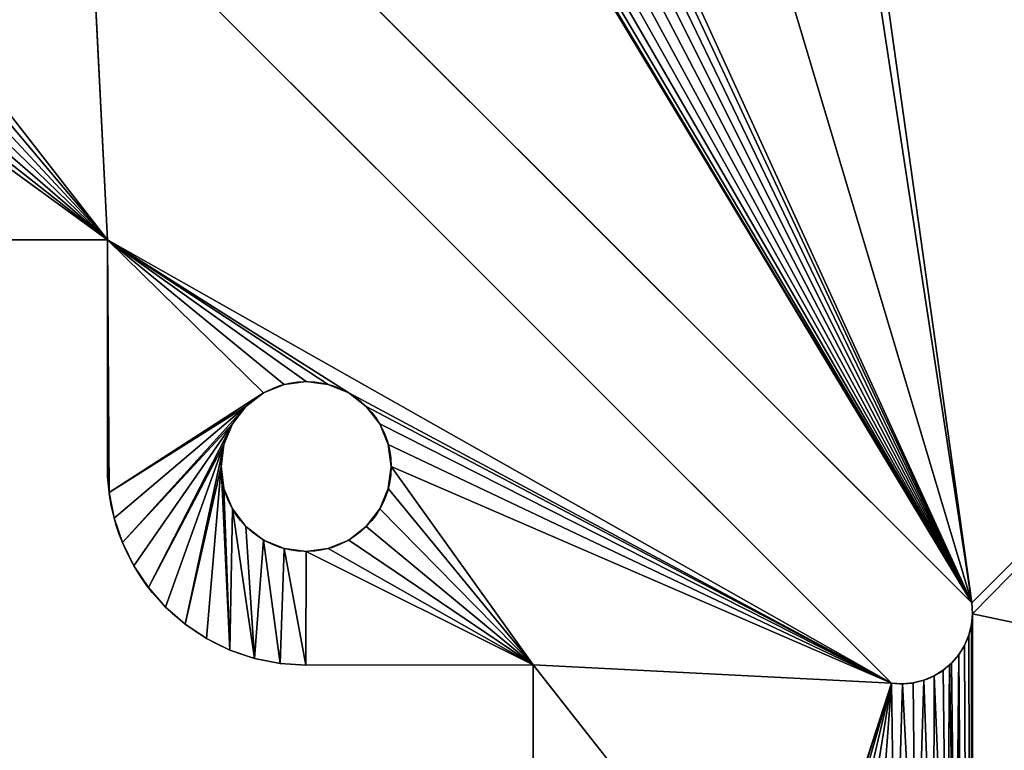
# Model space of a CAD drawing. Extents: x 133 to 250, y 159 to 276.
# Drawn here: x 176 to 194, y 203 to 215 of the extents above; entities that cross this region are included whole.
import ezdxf

# ---------------------------------------------------------------- set-up
doc = ezdxf.new("R2010")
doc.units = 0
doc.layers.get('0').update_dxf_attribs({"color": 13, "linetype": 'CONTINUOUS'})

msp = doc.modelspace()

# ---------------------------------------------------------------- linework, layer by layer
for p, q in [((193.129, 205.157), (178.987, 219.299)), ((193.129, 205.157, 2), (178.987, 219.299, 2)), ((177.573, 217.885), (191.715, 203.743)), ((177.573, 217.885, 2), (191.715, 203.743, 2)), ((163.573, 211.564), (177.894, 211.564)), ((163.573, 211.564, 2), (177.894, 211.564, 2)), ((177.894, 211.564), (177.89, 207.56)), ((177.894, 211.564, 2), (177.89, 207.56, 2)), ((177.894, 211.564), (177.894, 211.564, 2)), ((181.394, 209.064), (181.394, 209.064, 2)), ((180.644, 208.863), (180.644, 208.863, 2)), ((181.006, 209.013), (181.006, 209.013, 2)), ((181.782, 209.013), (181.782, 209.013, 2)), ((182.144, 208.863), (182.144, 208.863, 2)), ((180.333, 208.624), (180.333, 208.624, 2)), ((182.454, 208.624), (182.454, 208.624, 2)), ((180.095, 208.314), (180.095, 208.314, 2)), ((182.693, 208.314), (182.693, 208.314, 2)), ((179.945, 207.952), (179.945, 207.952, 2)), ((182.843, 207.952), (182.843, 207.952, 2)), ((177.89, 207.56), (177.89, 207.56, 2)), ((179.894, 207.564), (179.894, 207.564, 2)), ((182.894, 207.564), (182.894, 207.564, 2)), ((179.945, 207.176), (179.945, 207.176, 2)), ((182.843, 207.176), (182.843, 207.176, 2)), ((177.919, 207.103), (177.919, 207.103, 2)), ((180.095, 206.814), (180.095, 206.814, 2)), ((182.693, 206.814), (182.693, 206.814, 2)), ((178.009, 206.654), (178.009, 206.654, 2)), ((180.333, 206.503), (180.333, 206.503, 2)), ((182.454, 206.503), (182.454, 206.503, 2)), ((180.644, 206.265), (180.644, 206.265, 2)), ((182.144, 206.265), (182.144, 206.265, 2)), ((178.155, 206.22), (178.155, 206.22, 2)), ((181.006, 206.115), (181.006, 206.115, 2)), ((181.782, 206.115), (181.782, 206.115, 2)), ((181.394, 206.064), (181.394, 206.064, 2)), ((178.358, 205.809), (178.358, 205.809, 2)), ((178.612, 205.428), (178.612, 205.428, 2)), ((178.914, 205.084), (178.914, 205.084, 2)), ((193.129, 205.157), (193.129, 205.157, 2)), ((193.142, 204.964), (193.142, 204.964, 2)), ((179.259, 204.782), (179.259, 204.782, 2)), ((193.124, 204.772), (193.124, 204.772, 2)), ((179.639, 204.528), (179.639, 204.528, 2)), ((193.078, 204.585), (193.078, 204.585, 2)), ((193.003, 204.407), (193.003, 204.407, 2)), ((180.05, 204.325), (180.05, 204.325, 2)), ((180.484, 204.178), (180.484, 204.178, 2)), ((192.901, 204.243), (192.901, 204.243, 2)), ((180.933, 204.089), (180.933, 204.089, 2)), ((181.39, 204.06), (185.394, 204.064)), ((181.39, 204.06, 2), (185.394, 204.064, 2)), ((181.39, 204.06), (181.39, 204.06, 2)), ((185.394, 204.064), (185.394, 174.074)), ((185.394, 204.064, 2), (185.394, 174.074, 2)), ((185.394, 204.064), (185.394, 204.064, 2)), ((192.738, 204.064), (192.738, 204.064, 2)), ((192.776, 204.096), (192.776, 204.096, 2)), ((192.465, 203.869), (192.465, 203.869, 2)), ((192.629, 203.971), (192.629, 203.971, 2)), ((191.715, 203.743), (191.715, 203.743, 2)), ((191.907, 203.73), (191.907, 203.73, 2)), ((192.1, 203.748), (192.1, 203.748, 2)), ((192.287, 203.794), (192.287, 203.794, 2))]:
    msp.add_line(p, q)
for centre in [(181.394, 207.564), (181.394, 207.564, 2)]:
    msp.add_circle(centre, 1.5)
at = {"extrusion": (0, 0, -1)}
for centre in [(-181.387, 207.557), (-181.387, 207.557, -2)]:
    msp.add_arc(centre, 3.497, 269.9442, 0.0558, dxfattribs=at)
for centre in [(191.892, 204.98), (191.892, 204.98, 2)]:
    msp.add_arc(centre, 1.25, 261.8699, 8.1301)

# ---------------------------------------------------------------- meshes
mesh = msp.add_polyface()
corners = [(193.129, 205.157), (180.095, 226.814), (180.333, 226.503), (180.644, 226.265), (181.006, 226.115), (181.394, 226.064), (181.782, 226.115), (182.144, 226.265), (182.454, 226.503), (182.693, 226.814), (182.843, 227.176), (182.894, 227.564), (185.394, 231.064), (185.394, 255.763), (189.659, 229.971), (187.515, 262.384), (189.646, 230.163), (189.626, 264.495), (189.894, 253.735), (189.663, 230.355), (189.71, 230.543), (189.785, 230.72), (189.887, 230.885), (182.843, 227.952), (189.894, 237.235), (190.012, 231.031), (189.945, 236.847), (190.095, 236.485), (190.055, 231.068), (190.159, 231.157), (190.333, 236.175), (190.323, 231.258), (190.501, 231.333), (190.644, 235.936), (190.688, 231.38), (191.006, 235.786), (190.88, 231.397), (191.073, 231.385), (191.394, 235.735)]
mesh.append_faces([[corners[k] for k in face] for face in [(14, 15, 16), (16, 18, 19), (19, 18, 20), (20, 18, 21), (21, 18, 22), (23, 12, 11), (22, 24, 25), (24, 22, 18), (25, 27, 28), (28, 27, 29), (29, 30, 31), (31, 30, 32), (32, 33, 34), (34, 35, 36), (36, 35, 37)]], dxfattribs={"vtx0": -1, "vtx1": -1})
mesh.append_faces([[corners[k] for k in face] for face in [(0, 11, 12), (0, 13, 14), (17, 18, 16)]], dxfattribs={"vtx0": -1, "vtx1": -1, "vtx2": -1})
mesh.append_faces([[corners[k] for k in face] for face in [(0, 1, 2), (0, 2, 3), (0, 3, 4), (0, 4, 5), (0, 5, 6), (0, 6, 7), (0, 7, 8), (0, 8, 9), (0, 9, 10), (0, 10, 11), (0, 12, 13), (25, 24, 26), (25, 26, 27), (29, 27, 30), (32, 30, 33), (34, 33, 35), (37, 35, 38)]], dxfattribs={"vtx0": -1, "vtx2": -1})
mesh = msp.add_polyface()
corners = [(185.394, 231.064, 2), (182.843, 227.952, 2), (182.894, 227.564, 2), (189.894, 253.735, 2), (189.626, 264.495, 2), (189.646, 230.163, 2), (189.663, 230.355, 2), (189.71, 230.543, 2), (189.785, 230.72, 2), (189.887, 230.885, 2), (189.894, 237.235, 2), (190.012, 231.031, 2), (189.945, 236.847, 2), (190.095, 236.485, 2), (190.055, 231.068, 2), (190.159, 231.157, 2), (190.333, 236.175, 2), (190.323, 231.258, 2), (190.501, 231.333, 2), (190.644, 235.936, 2), (190.688, 231.38, 2), (191.006, 235.786, 2), (190.88, 231.397, 2), (191.073, 231.385, 2), (191.394, 235.735, 2), (180.095, 226.814, 2), (193.129, 205.157, 2), (180.333, 226.503, 2), (180.644, 226.265, 2), (181.006, 226.115, 2), (181.394, 226.064, 2), (181.782, 226.115, 2), (182.144, 226.265, 2), (182.454, 226.503, 2), (182.693, 226.814, 2), (182.843, 227.176, 2), (185.394, 255.763, 2), (189.659, 229.971, 2), (187.515, 262.384, 2)]
mesh.append_faces([[corners[k] for k in face] for face in [(10, 11, 12), (12, 11, 13), (13, 15, 16), (16, 18, 19), (19, 20, 21), (21, 23, 24), (25, 26, 27), (27, 26, 28), (28, 26, 29), (29, 26, 30), (30, 26, 31), (31, 26, 32), (32, 26, 33), (33, 26, 34), (34, 26, 35), (35, 26, 2), (0, 26, 36)]], dxfattribs={"vtx0": -1, "vtx1": -1})
mesh.append_faces([[corners[k] for k in face] for face in [(3, 4, 5), (2, 26, 0), (36, 26, 37)]], dxfattribs={"vtx0": -1, "vtx1": -1, "vtx2": -1})
mesh.append_faces([[corners[k] for k in face] for face in [(0, 1, 2), (3, 5, 6), (3, 6, 7), (3, 7, 8), (3, 8, 9), (9, 10, 3), (10, 9, 11), (13, 11, 14), (13, 14, 15), (16, 15, 17), (16, 17, 18), (19, 18, 20), (21, 20, 22), (21, 22, 23), (38, 37, 5)]], dxfattribs={"vtx0": -1, "vtx2": -1})
mesh = msp.add_polyface()
corners = [(193.129, 205.157), (189.659, 229.971), (203.801, 215.828), (193.142, 204.964), (197.394, 204.064), (200.095, 208.314), (199.945, 207.952), (199.894, 207.564), (200.333, 208.624), (200.644, 208.863), (201.006, 209.013), (201.394, 209.064), (200.095, 206.814), (201.394, 204.06), (199.945, 207.176), (200.333, 206.503), (200.644, 206.265), (201.006, 206.115), (201.394, 206.064), (201.85, 204.089), (201.782, 206.115), (202.144, 206.265), (202.299, 204.178), (191.782, 199.341), (191.715, 203.743), (191.907, 203.73), (192.144, 199.191), (192.1, 203.748), (192.287, 203.794), (192.454, 198.953), (192.465, 203.869), (192.693, 198.642), (192.629, 203.971), (192.738, 204.064), (192.843, 198.28), (192.776, 204.096), (192.901, 204.243), (192.894, 197.892), (192.894, 181.392)]
mesh.append_faces([[corners[k] for k in face] for face in [(0, 2, 3), (5, 2, 8), (8, 2, 9), (9, 2, 10), (10, 2, 11), (4, 12, 13), (12, 4, 14), (14, 4, 7), (13, 18, 19), (19, 21, 22), (23, 25, 26), (26, 28, 29), (29, 30, 31), (31, 33, 34), (34, 36, 37), (37, 36, 38)]], dxfattribs={"vtx0": -1, "vtx1": -1})
mesh.append_faces([[corners[k] for k in face] for face in [(3, 2, 4), (4, 2, 5)]], dxfattribs={"vtx0": -1, "vtx1": -1, "vtx2": -1})
mesh.append_faces([[corners[k] for k in face] for face in [(0, 1, 2), (4, 5, 6), (4, 6, 7), (13, 12, 15), (13, 15, 16), (13, 16, 17), (13, 17, 18), (19, 18, 20), (19, 20, 21), (23, 24, 25), (26, 25, 27), (26, 27, 28), (29, 28, 30), (31, 30, 32), (31, 32, 33), (34, 33, 35), (34, 35, 36)]], dxfattribs={"vtx0": -1, "vtx2": -1})
mesh = msp.add_polyface()
corners = [(191.715, 203.743, 2), (191.782, 199.341, 2), (191.907, 203.73, 2), (192.144, 199.191, 2), (192.1, 203.748, 2), (192.287, 203.794, 2), (192.454, 198.953, 2), (192.465, 203.869, 2), (192.693, 198.642, 2), (192.629, 203.971, 2), (192.738, 204.064, 2), (192.843, 198.28, 2), (192.776, 204.096, 2), (192.901, 204.243, 2), (192.894, 197.892, 2), (192.894, 181.392, 2), (197.394, 204.064, 2), (199.945, 207.176, 2), (199.894, 207.564, 2), (200.095, 206.814, 2), (201.394, 204.06, 2), (200.333, 206.503, 2), (200.644, 206.265, 2), (201.006, 206.115, 2), (201.394, 206.064, 2), (201.85, 204.089, 2), (201.782, 206.115, 2), (202.144, 206.265, 2), (202.299, 204.178, 2), (189.659, 229.971, 2), (193.129, 205.157, 2), (203.801, 215.828, 2), (193.142, 204.964, 2), (200.095, 208.314, 2), (199.945, 207.952, 2), (200.333, 208.624, 2), (200.644, 208.863, 2), (201.006, 209.013, 2), (201.394, 209.064, 2)]
mesh.append_faces([[corners[k] for k in face] for face in [(0, 1, 2), (2, 3, 4), (4, 3, 5), (5, 6, 7), (7, 8, 9), (9, 8, 10), (10, 11, 12), (12, 11, 13), (17, 16, 19), (19, 20, 21), (21, 20, 22), (22, 20, 23), (23, 20, 24), (24, 25, 26), (26, 25, 27), (29, 30, 31), (33, 16, 34), (34, 16, 18)]], dxfattribs={"vtx0": -1, "vtx1": -1})
mesh.append_faces([[corners[k] for k in face] for face in [(31, 32, 16), (31, 16, 33)]], dxfattribs={"vtx0": -1, "vtx1": -1, "vtx2": -1})
mesh.append_faces([[corners[k] for k in face] for face in [(2, 1, 3), (5, 3, 6), (7, 6, 8), (10, 8, 11), (13, 11, 14), (13, 14, 15), (16, 17, 18), (19, 16, 20), (24, 20, 25), (27, 25, 28), (31, 30, 32), (31, 33, 35), (31, 35, 36), (31, 36, 37), (31, 37, 38)]], dxfattribs={"vtx0": -1, "vtx2": -1})
mesh = msp.add_polyface()
corners = [(178.987, 219.299), (180.095, 226.814), (193.129, 205.157), (177.894, 211.564), (177.573, 217.885), (191.715, 203.743), (182.144, 208.863), (181.782, 209.013), (181.394, 209.064), (181.006, 209.013), (182.454, 208.624), (182.693, 208.314), (182.843, 207.952), (182.894, 207.564), (185.394, 204.064), (189.945, 198.28), (185.394, 174.074), (189.894, 197.892), (190.095, 198.642), (190.333, 198.953), (190.644, 199.191), (191.006, 199.341), (191.394, 199.392), (191.782, 199.341), (180.05, 204.325), (179.945, 207.176), (180.095, 206.814), (180.484, 204.178), (180.333, 206.503), (180.644, 206.265), (180.933, 204.089), (181.006, 206.115), (181.39, 204.06), (181.394, 206.064), (181.782, 206.115), (182.144, 206.265), (182.454, 206.503), (182.693, 206.814), (182.843, 207.176)]
mesh.append_faces([[corners[k] for k in face] for face in [(0, 1, 2), (6, 5, 10), (10, 5, 11), (11, 5, 12), (12, 5, 13), (14, 15, 16), (15, 5, 18), (18, 5, 19), (19, 5, 20), (20, 5, 21), (21, 5, 22), (22, 5, 23), (24, 26, 27), (27, 29, 30), (30, 31, 32), (32, 33, 14)]], dxfattribs={"vtx0": -1, "vtx1": -1})
mesh.append_faces([[corners[k] for k in face] for face in [(3, 5, 6), (13, 5, 14), (14, 5, 15)]], dxfattribs={"vtx0": -1, "vtx1": -1, "vtx2": -1})
mesh.append_faces([[corners[k] for k in face] for face in [(3, 4, 5), (3, 6, 7), (3, 7, 8), (3, 8, 9), (16, 15, 17), (24, 25, 26), (27, 26, 28), (27, 28, 29), (30, 29, 31), (32, 31, 33), (14, 33, 34), (14, 34, 35), (14, 35, 36), (14, 36, 37), (14, 37, 38), (14, 38, 13)]], dxfattribs={"vtx0": -1, "vtx2": -1})
mesh = msp.add_polyface()
corners = [(179.945, 207.176, 2), (180.05, 204.325, 2), (180.095, 206.814, 2), (180.484, 204.178, 2), (180.333, 206.503, 2), (180.644, 206.265, 2), (180.933, 204.089, 2), (181.006, 206.115, 2), (181.39, 204.06, 2), (181.394, 206.064, 2), (185.394, 204.064, 2), (181.782, 206.115, 2), (182.144, 206.265, 2), (182.454, 206.503, 2), (182.693, 206.814, 2), (182.843, 207.176, 2), (182.894, 207.564, 2), (177.573, 217.885, 2), (177.894, 211.564, 2), (191.715, 203.743, 2), (182.144, 208.863, 2), (181.782, 209.013, 2), (181.394, 209.064, 2), (181.006, 209.013, 2), (182.454, 208.624, 2), (182.693, 208.314, 2), (182.843, 207.952, 2), (189.945, 198.28, 2), (185.394, 174.074, 2), (189.894, 197.892, 2), (190.095, 198.642, 2), (190.333, 198.953, 2), (190.644, 199.191, 2), (191.006, 199.341, 2), (191.394, 199.392, 2), (191.782, 199.341, 2), (180.095, 226.814, 2), (178.987, 219.299, 2), (193.129, 205.157, 2)]
mesh.append_faces([[corners[k] for k in face] for face in [(0, 1, 2), (2, 3, 4), (4, 3, 5), (5, 6, 7), (7, 8, 9), (9, 10, 11), (11, 10, 12), (12, 10, 13), (13, 10, 14), (14, 10, 15), (15, 10, 16), (17, 18, 19), (20, 18, 21), (21, 18, 22), (22, 18, 23), (27, 28, 29)]], dxfattribs={"vtx0": -1, "vtx1": -1})
mesh.append_faces([[corners[k] for k in face] for face in [(19, 18, 20), (19, 16, 10), (19, 10, 27)]], dxfattribs={"vtx0": -1, "vtx1": -1, "vtx2": -1})
mesh.append_faces([[corners[k] for k in face] for face in [(2, 1, 3), (5, 3, 6), (7, 6, 8), (9, 8, 10), (19, 20, 24), (19, 24, 25), (19, 25, 26), (19, 26, 16), (27, 10, 28), (19, 27, 30), (19, 30, 31), (19, 31, 32), (19, 32, 33), (19, 33, 34), (19, 34, 35), (36, 37, 38)]], dxfattribs={"vtx0": -1, "vtx2": -1})
mesh = msp.add_polyface()
corners = [(146.125, 221.702), (146.694, 224.492), (146.366, 221.602), (146.573, 221.443), (146.732, 221.236), (147.904, 223.564), (146.832, 220.994), (146.866, 220.736), (146.866, 214.392), (154.162, 216.503), (153.923, 216.814), (153.773, 217.176), (153.722, 217.564), (153.773, 217.952), (153.923, 218.314), (154.162, 218.624), (154.472, 218.863), (154.834, 219.013), (177.894, 223.564), (155.222, 219.064), (171.722, 219.064), (172.11, 219.013), (172.472, 218.863), (172.783, 218.624), (173.021, 218.314), (173.171, 217.952), (173.222, 217.564), (177.56, 218.077), (177.578, 218.27), (177.624, 218.457), (177.699, 218.635), (177.801, 218.799), (177.894, 218.908), (146.573, 215.099), (146.407, 219.862), (146.573, 220.029), (146.593, 220.054), (146.732, 214.892), (146.732, 220.236), (146.832, 220.477)]
mesh.append_faces([[corners[k] for k in face] for face in [(0, 1, 2), (2, 1, 3), (3, 1, 4), (4, 5, 6), (6, 5, 7), (9, 5, 10), (10, 5, 11), (11, 5, 12), (13, 5, 14), (14, 5, 15), (15, 5, 16), (16, 5, 17), (17, 18, 19), (19, 18, 20), (20, 18, 21), (21, 18, 22), (22, 18, 23), (23, 18, 24), (24, 18, 25), (25, 18, 26), (27, 18, 28), (28, 18, 29), (29, 18, 30), (30, 18, 31), (31, 18, 32)]], dxfattribs={"vtx0": -1, "vtx1": -1})
mesh.append_faces([[corners[k] for k in face] for face in [(7, 5, 8), (26, 18, 27)]], dxfattribs={"vtx0": -1, "vtx1": -1, "vtx2": -1})
mesh.append_faces([[corners[k] for k in face] for face in [(4, 1, 5), (5, 13, 12), (17, 5, 18), (33, 34, 35), (33, 35, 36), (37, 36, 38), (37, 38, 39), (8, 39, 7)]], dxfattribs={"vtx0": -1, "vtx2": -1})
mesh = msp.add_polyface()
corners = [(146.694, 224.492, 2), (146.125, 221.702, 2), (146.366, 221.602, 2), (146.573, 221.443, 2), (146.732, 221.236, 2), (147.904, 223.564, 2), (146.832, 220.994, 2), (146.866, 220.736, 2), (146.866, 214.392, 2), (154.162, 216.503, 2), (153.923, 216.814, 2), (153.773, 217.176, 2), (153.722, 217.564, 2), (146.407, 219.862, 2), (146.573, 215.099, 2), (146.573, 220.029, 2), (146.593, 220.054, 2), (146.732, 214.892, 2), (146.732, 220.236, 2), (146.832, 220.477, 2), (154.834, 219.013, 2), (177.894, 223.564, 2), (154.472, 218.863, 2), (154.162, 218.624, 2), (153.923, 218.314, 2), (153.773, 217.952, 2), (155.222, 219.064, 2), (171.722, 219.064, 2), (172.11, 219.013, 2), (172.472, 218.863, 2), (172.783, 218.624, 2), (173.021, 218.314, 2), (173.171, 217.952, 2), (173.222, 217.564, 2), (177.56, 218.077, 2), (177.578, 218.27, 2), (177.624, 218.457, 2), (177.699, 218.635, 2), (177.801, 218.799, 2), (177.894, 218.908, 2)]
mesh.append_faces([[corners[k] for k in face] for face in [(0, 4, 5), (13, 14, 15), (15, 14, 16), (16, 17, 18), (18, 17, 19), (19, 8, 7), (5, 20, 21), (20, 5, 22), (22, 5, 23), (23, 5, 24), (24, 5, 25), (25, 5, 12)]], dxfattribs={"vtx0": -1, "vtx1": -1})
mesh.append_faces([[corners[k] for k in face] for face in [(5, 7, 8), (21, 33, 34)]], dxfattribs={"vtx0": -1, "vtx1": -1, "vtx2": -1})
mesh.append_faces([[corners[k] for k in face] for face in [(0, 1, 2), (0, 2, 3), (0, 3, 4), (5, 4, 6), (5, 6, 7), (5, 9, 10), (5, 10, 11), (5, 11, 12), (21, 20, 26), (21, 26, 27), (21, 27, 28), (21, 28, 29), (21, 29, 30), (21, 30, 31), (21, 31, 32), (21, 32, 33), (21, 34, 35), (21, 35, 36), (21, 36, 37), (21, 37, 38), (21, 38, 39)]], dxfattribs={"vtx0": -1, "vtx2": -1})
mesh = msp.add_polyface()
corners = [(146.866, 214.392), (147.904, 223.564), (147.904, 211.564), (154.162, 216.503), (154.472, 216.265), (163.573, 211.564), (154.834, 216.115), (155.222, 216.064), (171.722, 216.064), (177.894, 211.564), (172.11, 216.115), (172.472, 216.265), (172.783, 216.503), (173.021, 216.814), (173.171, 217.176), (173.222, 217.564), (177.56, 218.077), (177.573, 217.885), (181.006, 209.013), (180.644, 208.863), (177.919, 207.103), (180.333, 208.624), (178.009, 206.654), (178.155, 206.22), (180.095, 208.314), (178.358, 205.809), (178.612, 205.428), (179.945, 207.952), (178.914, 205.084), (179.259, 204.782), (179.894, 207.564), (179.639, 204.528), (180.05, 204.325), (179.945, 207.176), (177.89, 207.56), (146.694, 210.636), (146.732, 213.892), (146.832, 214.133)]
mesh.append_faces([[corners[k] for k in face] for face in [(2, 4, 5), (5, 8, 9), (20, 21, 22), (22, 21, 23), (23, 24, 25), (25, 24, 26), (26, 27, 28), (28, 27, 29), (29, 30, 31), (35, 36, 2)]], dxfattribs={"vtx0": -1, "vtx1": -1})
mesh.append_faces([[corners[k] for k in face] for face in [(0, 1, 2), (2, 1, 3), (9, 15, 16), (9, 19, 20)]], dxfattribs={"vtx0": -1, "vtx1": -1, "vtx2": -1})
mesh.append_faces([[corners[k] for k in face] for face in [(2, 3, 4), (5, 4, 6), (5, 6, 7), (5, 7, 8), (9, 8, 10), (9, 10, 11), (9, 11, 12), (9, 12, 13), (9, 13, 14), (9, 14, 15), (9, 16, 17), (9, 18, 19), (20, 19, 21), (23, 21, 24), (26, 24, 27), (29, 27, 30), (30, 32, 31), (32, 30, 33), (2, 36, 37), (2, 37, 0)]], dxfattribs={"vtx0": -1, "vtx2": -1})
mesh.append_faces([[corners[k] for k in face] for face in [(20, 34, 9)]], dxfattribs={"vtx2": -1})
mesh = msp.add_polyface()
corners = [(180.05, 204.325, 2), (179.894, 207.564, 2), (179.639, 204.528, 2), (179.945, 207.176, 2), (177.919, 207.103, 2), (177.894, 211.564, 2), (177.89, 207.56, 2), (147.904, 223.564, 2), (146.866, 214.392, 2), (147.904, 211.564, 2), (154.162, 216.503, 2), (154.472, 216.265, 2), (163.573, 211.564, 2), (154.834, 216.115, 2), (155.222, 216.064, 2), (171.722, 216.064, 2), (172.11, 216.115, 2), (172.472, 216.265, 2), (172.783, 216.503, 2), (173.021, 216.814, 2), (173.171, 217.176, 2), (173.222, 217.564, 2), (177.56, 218.077, 2), (177.573, 217.885, 2), (181.006, 209.013, 2), (180.644, 208.863, 2), (180.333, 208.624, 2), (178.009, 206.654, 2), (178.155, 206.22, 2), (180.095, 208.314, 2), (178.358, 205.809, 2), (178.612, 205.428, 2), (179.945, 207.952, 2), (178.914, 205.084, 2), (179.259, 204.782, 2), (146.732, 213.892, 2), (146.694, 210.636, 2), (146.832, 214.133, 2)]
mesh.append_faces([[corners[k] for k in face] for face in [(4, 5, 6)]], dxfattribs={"vtx0": -1})
mesh.append_faces([[corners[k] for k in face] for face in [(0, 1, 2), (1, 0, 3), (10, 9, 11), (11, 12, 13), (13, 12, 14), (14, 12, 15), (15, 5, 16), (16, 5, 17), (17, 5, 18), (18, 5, 19), (19, 5, 20), (20, 5, 21), (22, 5, 23), (24, 5, 25), (25, 4, 26), (26, 28, 29), (29, 31, 32), (32, 34, 1), (35, 9, 37), (37, 9, 8)]], dxfattribs={"vtx0": -1, "vtx1": -1})
mesh.append_faces([[corners[k] for k in face] for face in [(7, 8, 9), (7, 9, 10), (21, 5, 22), (25, 5, 4)]], dxfattribs={"vtx0": -1, "vtx1": -1, "vtx2": -1})
mesh.append_faces([[corners[k] for k in face] for face in [(11, 9, 12), (15, 12, 5), (26, 4, 27), (26, 27, 28), (29, 28, 30), (29, 30, 31), (32, 31, 33), (32, 33, 34), (1, 34, 2), (35, 36, 9)]], dxfattribs={"vtx0": -1, "vtx2": -1})
mesh = msp.add_polyface()
corners = [(178.987, 219.299, 2), (193.129, 205.157), (193.129, 205.157, 2), (178.987, 219.299)]
mesh.append_faces([[corners[k] for k in face] for face in [(0, 1, 2), (1, 0, 3)]], dxfattribs={"vtx0": -1})
mesh = msp.add_polyface()
corners = [(177.573, 217.885), (191.715, 203.743, 2), (191.715, 203.743), (177.573, 217.885, 2)]
mesh.append_faces([[corners[k] for k in face] for face in [(0, 1, 2), (1, 0, 3)]], dxfattribs={"vtx0": -1})
mesh = msp.add_polyface()
corners = [(177.894, 211.564, 2), (163.573, 211.564), (177.894, 211.564), (163.573, 211.564, 2)]
mesh.append_faces([[corners[k] for k in face] for face in [(0, 1, 2), (1, 0, 3)]], dxfattribs={"vtx0": -1})
mesh = msp.add_polyface()
corners = [(177.894, 211.564, 2), (177.89, 207.56), (177.89, 207.56, 2), (177.894, 211.564)]
mesh.append_faces([[corners[k] for k in face] for face in [(0, 1, 2), (1, 0, 3)]], dxfattribs={"vtx0": -1})
mesh = msp.add_polyface()
corners = [(181.394, 209.064, 2), (181.006, 209.013), (181.394, 209.064), (181.006, 209.013, 2)]
mesh.append_faces([[corners[k] for k in face] for face in [(0, 1, 2), (1, 0, 3)]], dxfattribs={"vtx0": -1})
mesh = msp.add_polyface()
corners = [(181.782, 209.013, 2), (181.394, 209.064), (181.782, 209.013), (181.394, 209.064, 2)]
mesh.append_faces([[corners[k] for k in face] for face in [(0, 1, 2), (1, 0, 3)]], dxfattribs={"vtx0": -1})
mesh = msp.add_polyface()
corners = [(180.644, 208.863, 2), (180.333, 208.624), (180.644, 208.863), (180.333, 208.624, 2)]
mesh.append_faces([[corners[k] for k in face] for face in [(0, 1, 2), (1, 0, 3)]], dxfattribs={"vtx0": -1})
mesh = msp.add_polyface()
corners = [(181.006, 209.013, 2), (180.644, 208.863), (181.006, 209.013), (180.644, 208.863, 2)]
mesh.append_faces([[corners[k] for k in face] for face in [(0, 1, 2), (1, 0, 3)]], dxfattribs={"vtx0": -1})
mesh = msp.add_polyface()
corners = [(182.144, 208.863, 2), (181.782, 209.013), (182.144, 208.863), (181.782, 209.013, 2)]
mesh.append_faces([[corners[k] for k in face] for face in [(0, 1, 2), (1, 0, 3)]], dxfattribs={"vtx0": -1})
mesh = msp.add_polyface()
corners = [(182.454, 208.624, 2), (182.144, 208.863), (182.454, 208.624), (182.144, 208.863, 2)]
mesh.append_faces([[corners[k] for k in face] for face in [(0, 1, 2), (1, 0, 3)]], dxfattribs={"vtx0": -1})
mesh = msp.add_polyface()
corners = [(180.333, 208.624), (180.095, 208.314, 2), (180.095, 208.314), (180.333, 208.624, 2)]
mesh.append_faces([[corners[k] for k in face] for face in [(0, 1, 2), (1, 0, 3)]], dxfattribs={"vtx0": -1})
mesh = msp.add_polyface()
corners = [(182.454, 208.624, 2), (182.693, 208.314), (182.693, 208.314, 2), (182.454, 208.624)]
mesh.append_faces([[corners[k] for k in face] for face in [(0, 1, 2), (1, 0, 3)]], dxfattribs={"vtx0": -1})
mesh = msp.add_polyface()
corners = [(180.095, 208.314), (179.945, 207.952, 2), (179.945, 207.952), (180.095, 208.314, 2)]
mesh.append_faces([[corners[k] for k in face] for face in [(0, 1, 2), (1, 0, 3)]], dxfattribs={"vtx0": -1})
mesh = msp.add_polyface()
corners = [(182.693, 208.314, 2), (182.843, 207.952), (182.843, 207.952, 2), (182.693, 208.314)]
mesh.append_faces([[corners[k] for k in face] for face in [(0, 1, 2), (1, 0, 3)]], dxfattribs={"vtx0": -1})
mesh = msp.add_polyface()
corners = [(179.945, 207.952), (179.894, 207.564, 2), (179.894, 207.564), (179.945, 207.952, 2)]
mesh.append_faces([[corners[k] for k in face] for face in [(0, 1, 2), (1, 0, 3)]], dxfattribs={"vtx0": -1})
mesh = msp.add_polyface()
corners = [(182.843, 207.952, 2), (182.894, 207.564), (182.894, 207.564, 2), (182.843, 207.952)]
mesh.append_faces([[corners[k] for k in face] for face in [(0, 1, 2), (1, 0, 3)]], dxfattribs={"vtx0": -1})
mesh = msp.add_polyface()
corners = [(177.89, 207.56, 2), (177.919, 207.103), (177.919, 207.103, 2), (177.89, 207.56)]
mesh.append_faces([[corners[k] for k in face] for face in [(0, 1, 2), (1, 0, 3)]], dxfattribs={"vtx0": -1})
mesh = msp.add_polyface()
corners = [(179.894, 207.564), (179.945, 207.176, 2), (179.945, 207.176), (179.894, 207.564, 2)]
mesh.append_faces([[corners[k] for k in face] for face in [(0, 1, 2), (1, 0, 3)]], dxfattribs={"vtx0": -1})
mesh = msp.add_polyface()
corners = [(182.894, 207.564, 2), (182.843, 207.176), (182.843, 207.176, 2), (182.894, 207.564)]
mesh.append_faces([[corners[k] for k in face] for face in [(0, 1, 2), (1, 0, 3)]], dxfattribs={"vtx0": -1})
mesh = msp.add_polyface()
corners = [(179.945, 207.176), (180.095, 206.814, 2), (180.095, 206.814), (179.945, 207.176, 2)]
mesh.append_faces([[corners[k] for k in face] for face in [(0, 1, 2), (1, 0, 3)]], dxfattribs={"vtx0": -1})
mesh = msp.add_polyface()
corners = [(182.843, 207.176, 2), (182.693, 206.814), (182.693, 206.814, 2), (182.843, 207.176)]
mesh.append_faces([[corners[k] for k in face] for face in [(0, 1, 2), (1, 0, 3)]], dxfattribs={"vtx0": -1})
mesh = msp.add_polyface()
corners = [(177.919, 207.103, 2), (178.009, 206.654), (178.009, 206.654, 2), (177.919, 207.103)]
mesh.append_faces([[corners[k] for k in face] for face in [(0, 1, 2), (1, 0, 3)]], dxfattribs={"vtx0": -1})
mesh = msp.add_polyface()
corners = [(180.095, 206.814), (180.333, 206.503, 2), (180.333, 206.503), (180.095, 206.814, 2)]
mesh.append_faces([[corners[k] for k in face] for face in [(0, 1, 2), (1, 0, 3)]], dxfattribs={"vtx0": -1})
mesh = msp.add_polyface()
corners = [(182.693, 206.814, 2), (182.454, 206.503), (182.454, 206.503, 2), (182.693, 206.814)]
mesh.append_faces([[corners[k] for k in face] for face in [(0, 1, 2), (1, 0, 3)]], dxfattribs={"vtx0": -1})
mesh = msp.add_polyface()
corners = [(178.009, 206.654, 2), (178.155, 206.22), (178.155, 206.22, 2), (178.009, 206.654)]
mesh.append_faces([[corners[k] for k in face] for face in [(0, 1, 2), (1, 0, 3)]], dxfattribs={"vtx0": -1})
mesh = msp.add_polyface()
corners = [(180.333, 206.503, 2), (180.644, 206.265), (180.333, 206.503), (180.644, 206.265, 2)]
mesh.append_faces([[corners[k] for k in face] for face in [(0, 1, 2), (1, 0, 3)]], dxfattribs={"vtx0": -1})
mesh = msp.add_polyface()
corners = [(182.144, 206.265, 2), (182.454, 206.503), (182.144, 206.265), (182.454, 206.503, 2)]
mesh.append_faces([[corners[k] for k in face] for face in [(0, 1, 2), (1, 0, 3)]], dxfattribs={"vtx0": -1})
mesh = msp.add_polyface()
corners = [(180.644, 206.265, 2), (181.006, 206.115), (180.644, 206.265), (181.006, 206.115, 2)]
mesh.append_faces([[corners[k] for k in face] for face in [(0, 1, 2), (1, 0, 3)]], dxfattribs={"vtx0": -1})
mesh = msp.add_polyface()
corners = [(181.782, 206.115, 2), (182.144, 206.265), (181.782, 206.115), (182.144, 206.265, 2)]
mesh.append_faces([[corners[k] for k in face] for face in [(0, 1, 2), (1, 0, 3)]], dxfattribs={"vtx0": -1})
mesh = msp.add_polyface()
corners = [(178.155, 206.22, 2), (178.358, 205.809), (178.358, 205.809, 2), (178.155, 206.22)]
mesh.append_faces([[corners[k] for k in face] for face in [(0, 1, 2), (1, 0, 3)]], dxfattribs={"vtx0": -1})
mesh = msp.add_polyface()
corners = [(181.006, 206.115, 2), (181.394, 206.064), (181.006, 206.115), (181.394, 206.064, 2)]
mesh.append_faces([[corners[k] for k in face] for face in [(0, 1, 2), (1, 0, 3)]], dxfattribs={"vtx0": -1})
mesh = msp.add_polyface()
corners = [(181.394, 206.064, 2), (181.782, 206.115), (181.394, 206.064), (181.782, 206.115, 2)]
mesh.append_faces([[corners[k] for k in face] for face in [(0, 1, 2), (1, 0, 3)]], dxfattribs={"vtx0": -1})
mesh = msp.add_polyface()
corners = [(178.358, 205.809, 2), (178.612, 205.428), (178.612, 205.428, 2), (178.358, 205.809)]
mesh.append_faces([[corners[k] for k in face] for face in [(0, 1, 2), (1, 0, 3)]], dxfattribs={"vtx0": -1})
mesh = msp.add_polyface()
corners = [(178.612, 205.428, 2), (178.914, 205.084), (178.914, 205.084, 2), (178.612, 205.428)]
mesh.append_faces([[corners[k] for k in face] for face in [(0, 1, 2), (1, 0, 3)]], dxfattribs={"vtx0": -1})
mesh = msp.add_polyface()
corners = [(179.259, 204.782, 2), (178.914, 205.084), (179.259, 204.782), (178.914, 205.084, 2)]
mesh.append_faces([[corners[k] for k in face] for face in [(0, 1, 2), (1, 0, 3)]], dxfattribs={"vtx0": -1})
mesh = msp.add_polyface()
corners = [(193.129, 205.157, 2), (193.142, 204.964), (193.142, 204.964, 2), (193.129, 205.157)]
mesh.append_faces([[corners[k] for k in face] for face in [(0, 1, 2), (1, 0, 3)]], dxfattribs={"vtx0": -1})
mesh = msp.add_polyface()
corners = [(193.142, 204.964), (197.394, 204.064), (193.162, 170.632), (193.399, 171.87), (193.41, 171.953), (193.433, 172.128), (193.533, 172.37), (193.612, 172.473), (193.692, 172.577), (193.859, 172.743), (194.066, 172.902), (194.307, 173.002), (194.566, 173.036), (194.825, 173.002), (195.066, 172.902), (195.273, 172.743), (195.432, 172.536), (195.532, 172.295), (195.566, 172.036), (195.566, 165.692), (196.051, 161.475), (196.533, 161.276), (197.051, 161.207), (191.394, 171.364), (191.782, 179.943), (192.041, 171.279), (192.144, 180.093), (192.644, 171.029), (192.454, 180.332), (192.693, 180.642), (192.843, 181.004), (192.894, 181.392), (192.901, 204.243), (193.003, 204.407), (193.078, 204.585), (193.124, 204.772), (197.394, 174.074)]
mesh.append_faces([[corners[k] for k in face] for face in [(3, 1, 4), (4, 1, 5), (5, 1, 6), (6, 1, 7), (7, 1, 8), (8, 1, 9), (9, 1, 10), (10, 1, 11), (11, 1, 12), (12, 1, 13), (13, 1, 14), (14, 1, 15), (15, 1, 16), (16, 1, 17), (17, 1, 18), (20, 1, 21), (21, 1, 22), (23, 24, 25), (25, 26, 27), (27, 29, 2), (36, 22, 1)]], dxfattribs={"vtx0": -1, "vtx1": -1})
mesh.append_faces([[corners[k] for k in face] for face in [(0, 1, 2), (2, 1, 3), (18, 1, 19), (19, 1, 20), (2, 31, 32)]], dxfattribs={"vtx0": -1, "vtx1": -1, "vtx2": -1})
mesh.append_faces([[corners[k] for k in face] for face in [(25, 24, 26), (27, 26, 28), (27, 28, 29), (2, 29, 30), (2, 30, 31), (2, 32, 33), (2, 33, 34), (2, 34, 35), (2, 35, 0)]], dxfattribs={"vtx0": -1, "vtx2": -1})
mesh = msp.add_polyface()
corners = [(191.782, 179.943, 2), (191.394, 171.364, 2), (192.041, 171.279, 2), (192.144, 180.093, 2), (192.644, 171.029, 2), (192.454, 180.332, 2), (192.693, 180.642, 2), (193.162, 170.632, 2), (192.843, 181.004, 2), (192.894, 181.392, 2), (192.901, 204.243, 2), (193.003, 204.407, 2), (193.078, 204.585, 2), (193.124, 204.772, 2), (193.142, 204.964, 2), (197.051, 161.207, 2), (197.394, 174.074, 2), (197.394, 204.064, 2), (193.399, 171.87, 2), (193.41, 171.953, 2), (193.433, 172.128, 2), (193.533, 172.37, 2), (193.612, 172.473, 2), (193.692, 172.577, 2), (193.859, 172.743, 2), (194.066, 172.902, 2), (194.307, 173.002, 2), (194.566, 173.036, 2), (194.825, 173.002, 2), (195.066, 172.902, 2), (195.273, 172.743, 2), (195.432, 172.536, 2), (195.532, 172.295, 2), (195.566, 172.036, 2), (195.566, 165.692, 2), (196.051, 161.475, 2), (196.533, 161.276, 2)]
mesh.append_faces([[corners[k] for k in face] for face in [(0, 2, 3), (3, 4, 5), (5, 4, 6), (6, 7, 8), (8, 7, 9), (10, 7, 11), (11, 7, 12), (12, 7, 13), (13, 7, 14)]], dxfattribs={"vtx0": -1, "vtx1": -1})
mesh.append_faces([[corners[k] for k in face] for face in [(9, 7, 10), (17, 14, 7), (17, 7, 18), (17, 33, 34), (17, 34, 35)]], dxfattribs={"vtx0": -1, "vtx1": -1, "vtx2": -1})
mesh.append_faces([[corners[k] for k in face] for face in [(0, 1, 2), (3, 2, 4), (6, 4, 7), (15, 16, 17), (17, 18, 19), (17, 19, 20), (17, 20, 21), (17, 21, 22), (17, 22, 23), (17, 23, 24), (17, 24, 25), (17, 25, 26), (17, 26, 27), (17, 27, 28), (17, 28, 29), (17, 29, 30), (17, 30, 31), (17, 31, 32), (17, 32, 33), (17, 35, 36), (17, 36, 15)]], dxfattribs={"vtx0": -1, "vtx2": -1})
mesh = msp.add_polyface()
corners = [(193.142, 204.964, 2), (193.124, 204.772), (193.124, 204.772, 2), (193.142, 204.964)]
mesh.append_faces([[corners[k] for k in face] for face in [(0, 1, 2), (1, 0, 3)]], dxfattribs={"vtx0": -1})
mesh = msp.add_polyface()
corners = [(179.639, 204.528, 2), (179.259, 204.782), (179.639, 204.528), (179.259, 204.782, 2)]
mesh.append_faces([[corners[k] for k in face] for face in [(0, 1, 2), (1, 0, 3)]], dxfattribs={"vtx0": -1})
mesh = msp.add_polyface()
corners = [(193.124, 204.772, 2), (193.078, 204.585), (193.078, 204.585, 2), (193.124, 204.772)]
mesh.append_faces([[corners[k] for k in face] for face in [(0, 1, 2), (1, 0, 3)]], dxfattribs={"vtx0": -1})
mesh = msp.add_polyface()
corners = [(180.05, 204.325, 2), (179.639, 204.528), (180.05, 204.325), (179.639, 204.528, 2)]
mesh.append_faces([[corners[k] for k in face] for face in [(0, 1, 2), (1, 0, 3)]], dxfattribs={"vtx0": -1})
mesh = msp.add_polyface()
corners = [(193.078, 204.585, 2), (193.003, 204.407), (193.003, 204.407, 2), (193.078, 204.585)]
mesh.append_faces([[corners[k] for k in face] for face in [(0, 1, 2), (1, 0, 3)]], dxfattribs={"vtx0": -1})
mesh = msp.add_polyface()
corners = [(193.003, 204.407, 2), (192.901, 204.243), (192.901, 204.243, 2), (193.003, 204.407)]
mesh.append_faces([[corners[k] for k in face] for face in [(0, 1, 2), (1, 0, 3)]], dxfattribs={"vtx0": -1})
mesh = msp.add_polyface()
corners = [(180.484, 204.178, 2), (180.05, 204.325), (180.484, 204.178), (180.05, 204.325, 2)]
mesh.append_faces([[corners[k] for k in face] for face in [(0, 1, 2), (1, 0, 3)]], dxfattribs={"vtx0": -1})
mesh = msp.add_polyface()
corners = [(180.933, 204.089, 2), (180.484, 204.178), (180.933, 204.089), (180.484, 204.178, 2)]
mesh.append_faces([[corners[k] for k in face] for face in [(0, 1, 2), (1, 0, 3)]], dxfattribs={"vtx0": -1})
mesh = msp.add_polyface()
corners = [(192.901, 204.243, 2), (192.776, 204.096), (192.776, 204.096, 2), (192.901, 204.243)]
mesh.append_faces([[corners[k] for k in face] for face in [(0, 1, 2), (1, 0, 3)]], dxfattribs={"vtx0": -1})
mesh = msp.add_polyface()
corners = [(181.39, 204.06, 2), (180.933, 204.089), (181.39, 204.06), (180.933, 204.089, 2)]
mesh.append_faces([[corners[k] for k in face] for face in [(0, 1, 2), (1, 0, 3)]], dxfattribs={"vtx0": -1})
mesh = msp.add_polyface()
corners = [(185.394, 204.064, 2), (181.39, 204.06), (185.394, 204.064), (181.39, 204.06, 2)]
mesh.append_faces([[corners[k] for k in face] for face in [(0, 1, 2), (1, 0, 3)]], dxfattribs={"vtx0": -1})
mesh = msp.add_polyface()
corners = [(185.394, 204.064, 2), (185.394, 174.074), (185.394, 174.074, 2), (185.394, 204.064)]
mesh.append_faces([[corners[k] for k in face] for face in [(0, 1, 2), (1, 0, 3)]], dxfattribs={"vtx0": -1})
mesh = msp.add_polyface()
corners = [(192.629, 203.971, 2), (192.738, 204.064), (192.629, 203.971), (192.738, 204.064, 2)]
mesh.append_faces([[corners[k] for k in face] for face in [(0, 1, 2), (1, 0, 3)]], dxfattribs={"vtx0": -1})
mesh = msp.add_polyface()
corners = [(192.738, 204.064, 2), (192.776, 204.096), (192.738, 204.064), (192.776, 204.096, 2)]
mesh.append_faces([[corners[k] for k in face] for face in [(0, 1, 2), (1, 0, 3)]], dxfattribs={"vtx0": -1})
mesh = msp.add_polyface()
corners = [(192.287, 203.794, 2), (192.465, 203.869), (192.287, 203.794), (192.465, 203.869, 2)]
mesh.append_faces([[corners[k] for k in face] for face in [(0, 1, 2), (1, 0, 3)]], dxfattribs={"vtx0": -1})
mesh = msp.add_polyface()
corners = [(192.465, 203.869, 2), (192.629, 203.971), (192.465, 203.869), (192.629, 203.971, 2)]
mesh.append_faces([[corners[k] for k in face] for face in [(0, 1, 2), (1, 0, 3)]], dxfattribs={"vtx0": -1})
mesh = msp.add_polyface()
corners = [(191.715, 203.743, 2), (191.907, 203.73), (191.715, 203.743), (191.907, 203.73, 2)]
mesh.append_faces([[corners[k] for k in face] for face in [(0, 1, 2), (1, 0, 3)]], dxfattribs={"vtx0": -1})
mesh = msp.add_polyface()
corners = [(191.907, 203.73, 2), (192.1, 203.748), (191.907, 203.73), (192.1, 203.748, 2)]
mesh.append_faces([[corners[k] for k in face] for face in [(0, 1, 2), (1, 0, 3)]], dxfattribs={"vtx0": -1})
mesh = msp.add_polyface()
corners = [(192.1, 203.748, 2), (192.287, 203.794), (192.1, 203.748), (192.287, 203.794, 2)]
mesh.append_faces([[corners[k] for k in face] for face in [(0, 1, 2), (1, 0, 3)]], dxfattribs={"vtx0": -1})

doc.saveas('drawing.dxf')
